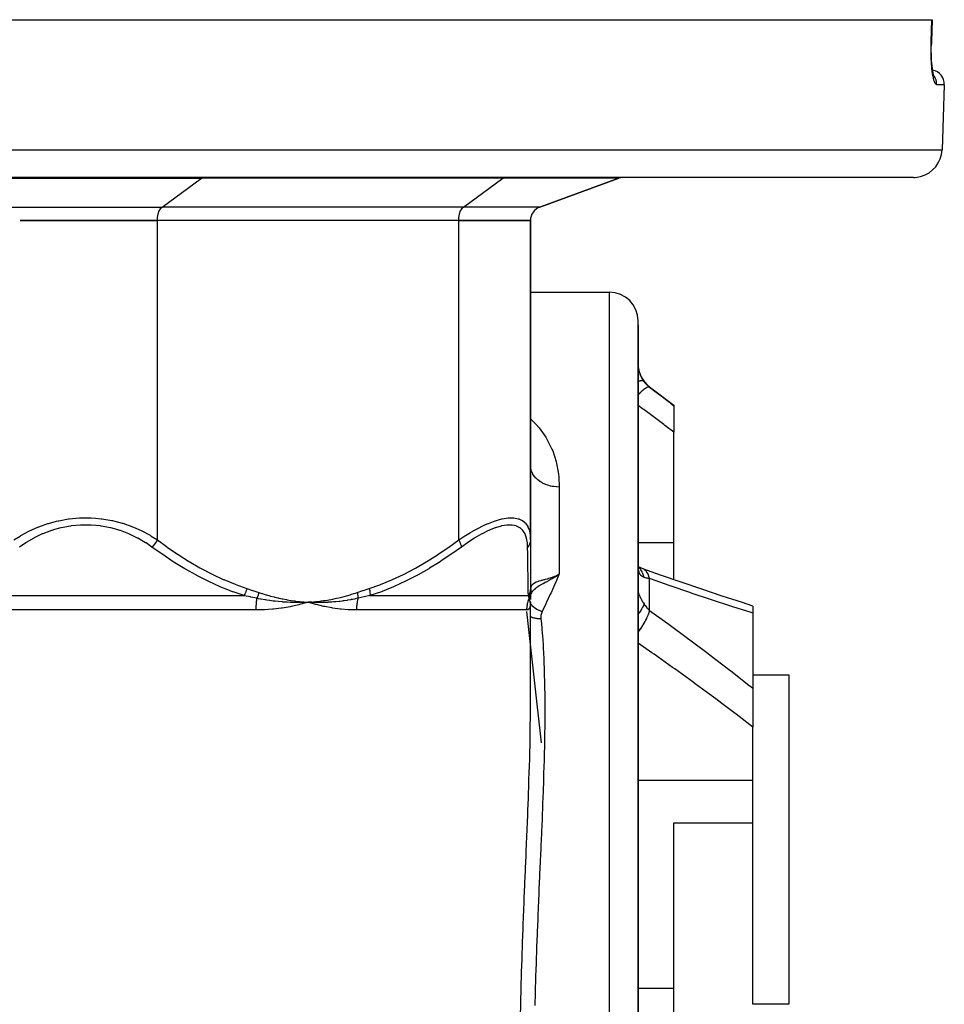
# Model space of a CAD drawing. Units: millimetres. Extents: x -250 to 420, y -273 to 273.
# Drawn here: x -5 to 60, y -202 to -133 of the extents above; entities that cross this region are included whole.
import ezdxf

# ---------------------------------------------------------------- set-up
doc = ezdxf.new("R2010")
doc.units = ezdxf.units.MM
doc.linetypes.add('DASHED', pattern=[9.652, 8.128, -1.524])
doc.layers.add('nevidi', color=4, linetype='DASHED')

msp = doc.modelspace()

# ---------------------------------------------------------------- linework, layer by layer
at = {"color": 2}
for p, q in [((-58.982, -133), (58.983, -133)), ((59, -133), (58.947, -134.534)), ((58.948, -134.534), (59, -133)), ((58.983, -133), (59, -133)), ((58.946, -134.534), (58.941, -134.721)), ((58.947, -134.534), (58.946, -134.534)), ((59.131, -136.994), (59.103, -136.936)), ((59.842, -137.535), (59.684, -142.07)), ((59.842, -137.535), (59.684, -142.07)), ((57.685, -144), (-57.684, -144)), ((23.481, -143.985), (23.481, -143.986)), ((28.481, -143.985), (28.481, -143.986)), ((37.159, -144.06), (31.659, -146.062)), ((31.659, -146.062), (37.159, -144.06)), ((-4.574, -147), (5.001, -147)), ((5.001, -147), (-4.574, -147)), ((26.001, -147), (5.001, -147)), ((26.001, -147), (5.001, -147)), ((26.001, -147), (31.001, -147)), ((31.001, -147), (26.001, -147)), ((31.001, -147), (31.001, -169.276)), ((31.001, -169.276), (31.001, -147)), ((31.001, -152), (36.501, -152)), ((38.501, -154.281), (38.5, -154.286)), ((38.501, -208), (38.501, -154)), ((38.501, -154.281), (38.501, -154)), ((38.501, -154.275), (38.501, -154.281)), ((38.501, -154.275), (38.501, -154.281)), ((38.501, -154.281), (38.501, -166.125)), ((38.501, -154.281), (38.501, -154.322)), ((39.301, -158.6), (41.001, -159.875)), ((41.001, -159.875), (41.001, -159.917)), ((41.001, -159.917), (41.001, -161.753)), ((41.001, -169.467), (41.001, -161.753)), ((38.501, -166.125), (38.501, -166.314)), ((38.501, -166.125), (38.501, -166.314)), ((38.501, -166.125), (38.501, -173.904)), ((31.001, -169.276), (31.001, -172.663)), ((41.001, -172.053), (41.001, -169.467)), ((31.001, -171.217), (31.001, -171.241)), ((31.001, -171.641), (31.001, -171.662)), ((38.502, -171.118), (38.501, -171.036)), ((38.533, -171.162), (38.505, -171.146)), ((38.526, -171.207), (38.512, -171.192)), ((38.523, -171.226), (38.515, -171.213)), ((38.792, -171.266), (38.715, -171.242)), ((32.737, -171.796), (33.001, -171.673)), ((32.739, -171.799), (33.001, -171.673)), ((32.741, -171.802), (33.001, -171.673)), ((32.741, -171.802), (33.001, -171.673)), ((32.743, -171.805), (33.001, -171.673)), ((32.743, -171.805), (33.001, -171.673)), ((32.744, -171.809), (33.001, -171.673)), ((32.746, -171.812), (33.001, -171.673)), ((32.748, -171.815), (33.001, -171.673)), ((32.749, -171.819), (33.001, -171.673)), ((32.751, -171.822), (33.001, -171.673)), ((32.753, -171.825), (33.001, -171.673)), ((32.754, -171.829), (33.001, -171.673)), ((32.756, -171.832), (33.001, -171.673)), ((32.813, -171.76), (32.959, -171.693)), ((31, -172.998), (30.997, -173.015)), ((30.999, -173.047), (31.02, -173)), ((31.001, -172.371), (31.001, -172.389)), ((31.001, -172.663), (31.001, -172.943)), ((31.001, -172.795), (31.001, -172.801)), ((31.001, -172.94), (31.001, -173.002)), ((31.001, -172.943), (31.001, -173.441)), ((31.01, -172.958), (31.002, -172.991)), ((31.016, -172.863), (31.01, -172.911)), ((31.01, -172.914), (31.01, -172.917)), ((32.001, -172.422), (32.001, -172.421)), ((32.001, -172.421), (32.001, -172.422)), ((15.771, -173.608), (15.501, -173.627)), ((15.771, -173.611), (15.501, -173.627)), ((15.771, -173.614), (15.501, -173.627)), ((15.771, -173.617), (15.501, -173.627)), ((15.771, -173.62), (15.501, -173.627)), ((15.771, -173.62), (15.501, -173.627)), ((15.772, -173.623), (15.501, -173.627)), ((15.772, -173.623), (15.501, -173.627)), ((15.772, -173.626), (15.501, -173.627)), ((15.772, -173.629), (15.501, -173.627)), ((15.772, -173.633), (15.501, -173.627)), ((15.772, -173.636), (15.501, -173.627)), ((16.013, -173.771), (15.501, -173.627)), ((30.991, -173.074), (30.993, -173.07)), ((31, -173.055), (31.008, -173.039)), ((31.001, -173.627), (31, -173.632)), ((31.001, -173.148), (31.001, -173.086)), ((31.001, -173.086), (31.001, -173.09)), ((31.001, -173.159), (31.001, -173.09)), ((31.001, -173.298), (31.001, -173.29)), ((31.001, -173.352), (31.001, -173.297)), ((31.001, -173.36), (31.001, -173.355)), ((31.001, -173.606), (31.001, -173.589)), ((31.001, -173.589), (31.001, -173.6)), ((31.001, -173.604), (31.001, -173.589)), ((31.001, -173.618), (31.001, -173.608)), ((31.001, -180.632), (31.001, -173.627)), ((31.775, -183.427), (30.739, -174.271)), ((38.501, -173.736), (38.501, -173.904)), ((38.501, -173.736), (38.501, -173.904)), ((38.501, -173.904), (38.501, -202.5)), ((46.501, -173.886), (46.501, -174.38)), ((46.501, -174.38), (46.501, -179.616)), ((46.501, -178.678), (49.001, -178.678)), ((49.001, -178.678), (49.001, -201.66)), ((46.501, -179.616), (46.501, -182.329)), ((32.001, -181.253), (32.001, -181.233)), ((32.001, -181.233), (32.001, -181.253)), ((46.501, -186.04), (46.501, -182.329)), ((31.501, -183.962), (31.501, -183.955)), ((46.501, -189.012), (46.501, -186.04)), ((41.001, -189.012), (46.501, -189.012)), ((41.001, -200.523), (41.001, -189.012)), ((46.501, -201.66), (46.501, -189.012)), ((41.001, -203.842), (41.001, -200.523)), ((49.001, -201.66), (46.501, -201.66))]:
    msp.add_line(p, q, dxfattribs=at)
for points in [[(59.084, -136.86), (59.057, -136.725), (59.033, -136.573), (59.011, -136.408), (58.991, -136.231), (58.974, -136.04), (58.96, -135.838), (58.949, -135.628), (58.942, -135.41), (58.938, -135.185), (58.938, -134.955), (58.941, -134.722), (58.946, -134.534)], [(59.145, -137.046), (59.116, -136.967), (59.088, -136.871), (59.062, -136.758)], [(38.539, -171.32), (38.522, -171.252), (38.509, -171.178), (38.502, -171.121)], [(38.792, -171.266), (38.648, -171.21), (38.509, -171.147), (38.505, -171.145)], [(38.541, -171.282), (38.52, -171.228), (38.51, -171.198)], [(46.501, -173.886), (45.768, -173.652), (44.357, -173.193), (42.937, -172.719), (41.509, -172.23), (40.073, -171.728), (38.843, -171.288)], [(33.001, -171.673), (32.836, -171.784), (32.792, -171.813), (32.769, -171.828), (32.758, -171.835)], [(31.01, -172.914), (31.002, -172.995), (30.999, -173.036)], [(31.001, -172.971), (31.003, -172.886), (31.003, -172.882)], [(31.001, -173.002), (31.001, -172.987), (31.001, -172.987), (31.001, -172.971), (31.001, -172.971)], [(15.501, -173.627), (15.236, -173.638), (15.205, -173.639), (14.955, -173.645), (14.94, -173.645), (14.908, -173.645), (14.89, -173.646)], [(16.081, -173.789), (16.013, -173.771), (15.501, -173.627)], [(15.801, -173.639), (15.772, -173.639), (15.558, -173.63), (15.529, -173.628), (15.501, -173.627)], [(31, -173.639), (30.999, -173.645), (30.998, -173.645), (30.998, -173.645), (30.998, -173.646)]]:
    msp.add_lwpolyline(points, dxfattribs=at)
for centre, radius, start, end in [((58.843, -137.5), 1, 358, 79.48386), ((57.685, -142), 2, 284.66667, 358), ((37.501, -145), 1, 92.5, 110), ((37.501, -145), 1, 92.49462, 110), ((57.685, -142), 2, 270, 284.61538), ((32.001, -147.002), 1, 110, 179.94739), ((36.501, -154), 2, 0, 90), ((40.501, -157), 2, 180, 233.1301)]:
    msp.add_arc(centre, radius, start, end, dxfattribs=at)
at = {"layer": 'nevidi', "color": 7, "linetype": 'Continuous'}
for p, q in [((58.933, -134.533), (58.931, -134.533)), ((58.946, -134.534), (58.945, -134.534)), ((58.841, -136.649), (58.839, -136.649)), ((59.085, -136.865), (59.084, -136.863)), ((59.842, -137.535), (59.31, -137.535)), ((-59.683, -142.07), (59.684, -142.07)), ((-8.078, -144.06), (8.08, -144.06)), ((5.33, -146.062), (8.08, -144.06)), ((29.08, -144.06), (8.08, -144.06)), ((26.33, -146.062), (29.08, -144.06)), ((37.159, -144.06), (29.08, -144.06)), ((-5.328, -146.062), (5.33, -146.062)), ((26.33, -146.062), (5.33, -146.062)), ((31.659, -146.062), (26.33, -146.062)), ((5.001, -169.276), (5.001, -147)), ((26.001, -169.276), (26.001, -147)), ((36.501, -208), (36.501, -152)), ((38.431, -158.251), (38.429, -158.252)), ((39.301, -158.625), (39.301, -158.6)), ((33.001, -165.589), (33.001, -171.673)), ((38.5, -169.467), (41.001, -169.467)), ((39.301, -174.198), (39.301, -171.975)), ((31.006, -172.979), (31.001, -173)), ((31.009, -172.789), (31.01, -172.911)), ((-11.038, -173.163), (11.039, -173.163)), ((19.816, -173.163), (30.855, -173.163)), ((30.99, -173.637), (30.986, -173.626)), ((30.995, -173.645), (30.992, -173.64)), ((30.993, -173.076), (30.993, -173.077)), ((30.998, -173.646), (30.995, -173.645)), ((30.996, -173.698), (30.998, -173.701)), ((31.008, -173.051), (31, -173.065)), ((31.001, -173.627), (31.001, -173.632)), ((11.861, -174.163), (-11.859, -174.163)), ((30.735, -174.163), (18.875, -174.163)), ((38.501, -186.04), (46.501, -186.04)), ((38.501, -200.523), (41.001, -200.523))]:
    msp.add_line(p, q, dxfattribs=at)
for points in [[(58.931, -134.535), (58.957, -133.767), (58.983, -133)], [(59.31, -137.535), (59.288, -137.53), (59.283, -137.528), (59.253, -137.506), (59.248, -137.5), (59.219, -137.46), (59.214, -137.452), (59.185, -137.393), (59.18, -137.382), (59.151, -137.306), (59.147, -137.292), (59.119, -137.199), (59.114, -137.183), (59.088, -137.074), (59.084, -137.055), (59.059, -136.93), (59.055, -136.908), (59.031, -136.769), (59.028, -136.745), (59.006, -136.592), (59.003, -136.566), (58.984, -136.401), (58.981, -136.373), (58.965, -136.196), (58.962, -136.167), (58.949, -135.979), (58.947, -135.948), (58.936, -135.752), (58.935, -135.719), (58.927, -135.517), (58.926, -135.484), (58.922, -135.275), (58.922, -135.24), (58.921, -135.027), (58.921, -134.991), (58.924, -134.774), (58.925, -134.738), (58.931, -134.535)], [(58.931, -134.535), (58.932, -134.535), (58.938, -134.535), (58.945, -134.535), (58.946, -134.535)], [(59.31, -137.535), (59.311, -137.5), (59.31, -137.452), (59.308, -137.426), (59.303, -137.373), (59.296, -137.327), (59.291, -137.301), (59.279, -137.248), (59.266, -137.204), (59.259, -137.18), (59.24, -137.128), (59.222, -137.086), (59.211, -137.063), (59.185, -137.013), (59.163, -136.975), (59.149, -136.953), (59.117, -136.906), (59.091, -136.872), (59.086, -136.866)], [(8.08, -144.06), (8.1, -144.046), (8.164, -144.015), (8.229, -144.001)], [(29.08, -144.06), (29.1, -144.046), (29.164, -144.015), (29.229, -144.001)], [(5.001, -147.001), (5.001, -146.961), (5.005, -146.875), (5.008, -146.835), (5.017, -146.751), (5.022, -146.712), (5.036, -146.63), (5.044, -146.593), (5.064, -146.516), (5.074, -146.481), (5.098, -146.409), (5.11, -146.377), (5.139, -146.312), (5.153, -146.283), (5.185, -146.226), (5.201, -146.201), (5.237, -146.152), (5.254, -146.132), (5.293, -146.093), (5.311, -146.076), (5.33, -146.062)], [(26.001, -147.001), (26.001, -146.961), (26.005, -146.875), (26.008, -146.835), (26.017, -146.751), (26.022, -146.712), (26.036, -146.63), (26.044, -146.593), (26.064, -146.516), (26.074, -146.481), (26.098, -146.409), (26.11, -146.377), (26.139, -146.312), (26.153, -146.283), (26.185, -146.226), (26.201, -146.201), (26.237, -146.152), (26.254, -146.132), (26.293, -146.093), (26.311, -146.076), (26.33, -146.062)], [(38.502, -157.078), (38.502, -157.09), (38.506, -157.164), (38.507, -157.176), (38.515, -157.251), (38.516, -157.263), (38.52, -157.288), (38.527, -157.338), (38.529, -157.351), (38.544, -157.426), (38.546, -157.438), (38.565, -157.514), (38.568, -157.526), (38.576, -157.556), (38.589, -157.601), (38.593, -157.613), (38.618, -157.686), (38.622, -157.698), (38.65, -157.77), (38.655, -157.782), (38.669, -157.816), (38.686, -157.853), (38.691, -157.864), (38.725, -157.934), (38.731, -157.945), (38.768, -158.013), (38.774, -158.024), (38.797, -158.062), (38.814, -158.09), (38.821, -158.1), (38.863, -158.164), (38.87, -158.174), (38.914, -158.235)], [(38.913, -158.234), (38.878, -158.206), (38.871, -158.203), (38.869, -158.202), (38.868, -158.202), (38.819, -158.187), (38.807, -158.185), (38.797, -158.184), (38.793, -158.183), (38.742, -158.182), (38.728, -158.182), (38.698, -158.185), (38.694, -158.185), (38.65, -158.192), (38.633, -158.195), (38.578, -158.207), (38.572, -158.208), (38.541, -158.216), (38.522, -158.222), (38.501, -158.229)], [(38.914, -158.235), (38.956, -158.289), (38.988, -158.327), (38.998, -158.34), (39.082, -158.431), (39.094, -158.443), (39.146, -158.493), (39.183, -158.528), (39.196, -158.539), (39.292, -158.618), (39.301, -158.625)], [(39.301, -158.625), (39.258, -158.614), (39.256, -158.614), (39.254, -158.614), (39.252, -158.614), (39.194, -158.623), (39.191, -158.624), (39.182, -158.627), (39.179, -158.628), (39.114, -158.655), (39.11, -158.657), (39.09, -158.668), (39.087, -158.67), (39.02, -158.71), (39.015, -158.713), (38.982, -158.736), (38.977, -158.739), (38.912, -158.787), (38.907, -158.791), (38.858, -158.83), (38.853, -158.834), (38.792, -158.885), (38.787, -158.89), (38.72, -158.949), (38.715, -158.954), (38.662, -159.003), (38.657, -159.008), (38.572, -159.09), (38.566, -159.096), (38.525, -159.138), (38.519, -159.144), (38.501, -159.162)], [(39.301, -158.625), (39.941, -159.111), (40.014, -159.166), (40.682, -159.675), (40.754, -159.73), (41.001, -159.917)], [(41.001, -161.753), (40.373, -161.287), (40.293, -161.228), (39.634, -160.739), (39.554, -160.68), (38.894, -160.192), (38.814, -160.133), (38.501, -159.902)], [(31.001, -160.827), (31.484, -161.318), (31.502, -161.338), (31.603, -161.458), (32.07, -162.111), (32.149, -162.241), (32.496, -162.937), (32.552, -163.074), (32.786, -163.804), (32.821, -163.947), (32.932, -164.552), (32.952, -164.712), (32.968, -164.863), (33.001, -165.589)], [(33.001, -165.589), (32.837, -165.584), (32.821, -165.583), (32.813, -165.583), (32.626, -165.562), (32.61, -165.56), (32.548, -165.55), (32.418, -165.524), (32.402, -165.52), (32.291, -165.491), (32.217, -165.468), (32.202, -165.463), (32.047, -165.406), (32.025, -165.397), (32.011, -165.391), (31.844, -165.31), (31.831, -165.303), (31.821, -165.298), (31.676, -165.21), (31.664, -165.201), (31.615, -165.167), (31.524, -165.096), (31.513, -165.087), (31.435, -165.017), (31.388, -164.971), (31.379, -164.961), (31.282, -164.849), (31.271, -164.835), (31.263, -164.824), (31.174, -164.691), (31.167, -164.68), (31.161, -164.668), (31.097, -164.539), (31.092, -164.528), (31.072, -164.477), (31.043, -164.383), (31.039, -164.371), (31.019, -164.277), (31.01, -164.223), (31.009, -164.21), (31.001, -164.075)], [(-4.999, -169.276), (-4.574, -169.005), (-4.552, -168.993), (-4.521, -168.974), (-3.95, -168.664), (-3.916, -168.648), (-3.328, -168.384), (-3.308, -168.376), (-3.272, -168.362), (-2.626, -168.132), (-2.588, -168.121), (-2.022, -167.967), (-1.917, -167.943), (-1.878, -167.935), (-1.185, -167.812), (-1.145, -167.807), (-0.678, -167.758), (-0.43, -167.743), (-0.388, -167.741), (0.332, -167.738), (0.373, -167.74), (0.679, -167.758), (1.083, -167.799), (1.124, -167.804), (1.826, -167.923), (1.866, -167.932), (2.023, -167.967), (2.543, -168.107), (2.581, -168.118), (3.227, -168.343), (3.263, -168.358), (3.33, -168.384), (3.877, -168.628), (3.912, -168.645), (4.488, -168.954), (4.52, -168.973), (4.575, -169.005), (5.001, -169.276)], [(26.001, -169.276), (26.435, -168.992), (26.465, -168.974), (26.816, -168.76), (26.981, -168.664), (27.011, -168.648), (27.519, -168.376), (27.548, -168.362), (27.863, -168.212), (28.044, -168.132), (28.072, -168.121), (28.541, -167.943), (28.567, -167.935), (28.784, -167.869), (29.007, -167.812), (29.031, -167.807), (29.438, -167.743), (29.46, -167.741), (29.562, -167.734), (29.822, -167.738), (29.841, -167.74), (30.151, -167.799), (30.168, -167.804), (30.183, -167.809), (30.428, -167.923), (30.442, -167.932), (30.634, -168.093), (30.648, -168.107), (30.658, -168.118), (30.811, -168.343), (30.818, -168.358), (30.909, -168.583), (30.922, -168.628), (30.927, -168.645), (30.984, -168.954), (30.986, -168.973), (31.001, -169.276)], [(4.621, -169.776), (4.206, -169.491), (4.177, -169.473), (3.645, -169.161), (3.614, -169.145), (3.047, -168.872), (3.014, -168.858), (2.418, -168.63), (2.384, -168.618), (2.171, -168.551), (1.759, -168.44), (1.723, -168.432), (1.076, -168.309), (1.038, -168.304), (0.382, -168.242), (0.344, -168.24), (-0.32, -168.239), (-0.358, -168.241), (-1.021, -168.302), (-1.058, -168.307), (-1.699, -168.427), (-1.735, -168.435), (-2.17, -168.551), (-2.356, -168.609), (-2.39, -168.621), (-2.989, -168.847), (-3.022, -168.862), (-3.587, -169.131), (-3.618, -169.148), (-4.148, -169.455), (-4.177, -169.474), (-4.62, -169.776)], [(30.804, -169.776), (30.787, -169.491), (30.785, -169.473), (30.73, -169.161), (30.726, -169.145), (30.629, -168.872), (30.622, -168.858), (30.48, -168.63), (30.471, -168.618), (30.41, -168.551), (30.281, -168.44), (30.268, -168.432), (30.029, -168.309), (30.014, -168.304), (29.729, -168.242), (29.711, -168.24), (29.38, -168.239), (29.359, -168.241), (28.986, -168.302), (28.964, -168.307), (28.561, -168.427), (28.537, -168.435), (28.24, -168.551), (28.107, -168.609), (28.082, -168.621), (27.627, -168.847), (27.601, -168.862), (27.135, -169.131), (27.109, -169.148), (26.635, -169.455), (26.608, -169.474), (26.183, -169.776)], [(5.001, -169.276), (4.994, -169.288), (4.945, -169.37), (4.939, -169.379), (4.927, -169.397), (4.872, -169.478), (4.866, -169.487), (4.854, -169.504), (4.794, -169.582), (4.787, -169.591), (4.774, -169.607), (4.711, -169.681), (4.703, -169.689), (4.69, -169.704), (4.624, -169.773), (4.621, -169.776)], [(5.001, -169.276), (5.645, -169.746), (5.686, -169.775), (6.405, -170.267), (6.447, -170.295), (7.178, -170.758), (7.22, -170.784), (7.964, -171.217), (8.007, -171.241), (8.764, -171.641), (8.807, -171.662), (9.579, -172.027), (9.623, -172.046), (10.411, -172.371), (10.456, -172.389), (11.234, -172.663)], [(19.768, -172.663), (20.499, -172.406), (20.545, -172.389), (21.333, -172.066), (21.378, -172.046), (22.15, -171.684), (22.194, -171.662), (22.952, -171.264), (22.995, -171.241), (23.739, -170.809), (23.781, -170.784), (24.513, -170.322), (24.554, -170.295), (25.274, -169.804), (25.315, -169.775), (26.001, -169.276)], [(26.001, -169.276), (26.003, -169.279), (26.046, -169.362), (26.055, -169.379), (26.059, -169.389), (26.096, -169.469), (26.103, -169.487), (26.106, -169.496), (26.135, -169.574), (26.141, -169.591), (26.143, -169.599), (26.164, -169.674), (26.168, -169.689), (26.17, -169.697), (26.182, -169.766), (26.183, -169.776)], [(31.001, -169.276), (31.001, -169.288), (30.994, -169.37), (30.993, -169.379), (30.99, -169.397), (30.971, -169.478), (30.968, -169.487), (30.963, -169.504), (30.931, -169.582), (30.927, -169.591), (30.919, -169.607), (30.876, -169.681), (30.871, -169.689), (30.86, -169.704), (30.806, -169.773), (30.804, -169.776)], [(11.039, -173.163), (10.287, -172.906), (10.239, -172.889), (9.911, -172.764), (9.428, -172.566), (9.38, -172.546), (8.586, -172.185), (8.54, -172.162), (7.759, -171.764), (7.715, -171.741), (6.948, -171.309), (6.905, -171.284), (6.221, -170.866), (6.151, -170.822), (6.109, -170.795), (5.368, -170.304), (5.326, -170.275), (4.621, -169.776)], [(26.183, -169.776), (25.527, -170.246), (25.485, -170.275), (24.753, -170.767), (24.71, -170.794), (24.599, -170.866), (23.965, -171.258), (23.921, -171.284), (23.163, -171.716), (23.119, -171.741), (22.345, -172.14), (22.3, -172.162), (21.512, -172.526), (21.466, -172.546), (20.939, -172.764), (20.66, -172.871), (20.613, -172.889), (19.816, -173.163)], [(30.855, -173.163), (30.851, -172.906), (30.851, -172.889), (30.849, -172.764), (30.846, -172.566), (30.845, -172.546), (30.84, -172.185), (30.839, -172.162), (30.833, -171.764), (30.833, -171.741), (30.826, -171.309), (30.826, -171.284), (30.819, -170.866), (30.819, -170.822), (30.818, -170.795), (30.811, -170.304), (30.811, -170.275), (30.804, -169.776)], [(38.914, -171.887), (38.877, -171.874), (38.87, -171.871), (38.828, -171.851), (38.821, -171.847), (38.796, -171.833), (38.781, -171.823), (38.774, -171.818), (38.737, -171.789), (38.731, -171.784), (38.697, -171.75), (38.691, -171.744), (38.669, -171.717), (38.66, -171.705), (38.655, -171.698), (38.626, -171.654), (38.622, -171.646), (38.597, -171.597), (38.593, -171.588), (38.576, -171.547), (38.571, -171.534), (38.568, -171.524), (38.549, -171.465), (38.547, -171.455), (38.532, -171.39), (38.53, -171.379), (38.52, -171.32), (38.518, -171.31), (38.516, -171.298), (38.508, -171.223), (38.507, -171.211), (38.502, -171.131), (38.502, -171.118)], [(38.914, -171.887), (38.885, -171.766), (38.878, -171.74), (38.868, -171.71), (38.865, -171.701), (38.829, -171.605), (38.819, -171.58), (38.793, -171.525), (38.789, -171.517), (38.756, -171.456), (38.742, -171.433), (38.694, -171.36), (38.689, -171.354), (38.666, -171.323), (38.65, -171.303), (38.572, -171.219), (38.567, -171.213), (38.56, -171.206), (38.541, -171.189), (38.507, -171.162)], [(38.912, -171.327), (38.853, -171.293), (38.845, -171.289), (38.797, -171.268)], [(39.301, -171.975), (39.26, -171.828), (39.258, -171.821), (39.252, -171.804), (39.248, -171.793), (39.197, -171.67), (39.194, -171.664), (39.179, -171.635), (39.174, -171.626), (39.117, -171.533), (39.114, -171.528), (39.087, -171.492), (39.081, -171.484), (39.024, -171.419), (39.019, -171.415), (38.978, -171.377), (38.971, -171.371), (38.917, -171.33)], [(32.758, -171.835), (32.642, -171.906), (32.551, -171.961), (32.518, -171.981), (32.51, -171.985), (32.452, -172.018), (32.316, -172.095), (32.286, -172.111), (32.284, -172.112), (32.268, -172.122), (32.261, -172.125), (32.092, -172.217), (32.091, -172.217), (32.062, -172.233), (32.026, -172.252), (31.923, -172.307), (31.883, -172.329), (31.854, -172.345), (31.808, -172.37), (31.765, -172.394), (31.688, -172.438), (31.663, -172.453), (31.646, -172.462), (31.618, -172.479), (31.609, -172.485), (31.513, -172.545), (31.49, -172.56), (31.483, -172.565), (31.43, -172.602), (31.36, -172.654), (31.358, -172.656), (31.338, -172.672), (31.272, -172.728), (31.249, -172.749), (31.222, -172.775), (31.205, -172.792), (31.191, -172.807), (31.15, -172.852), (31.135, -172.87), (31.106, -172.906), (31.092, -172.925), (31.062, -172.966), (31.016, -173.037)], [(31.02, -172.685), (31.042, -172.581), (31.049, -172.559), (31.072, -172.498), (31.093, -172.457), (31.103, -172.439), (31.161, -172.364), (31.168, -172.356), (31.182, -172.342), (31.271, -172.275), (31.282, -172.268), (31.29, -172.264), (31.402, -172.209), (31.425, -172.2), (31.435, -172.196), (31.56, -172.153), (31.588, -172.145), (31.615, -172.137), (31.747, -172.1), (31.779, -172.091), (31.821, -172.08), (31.958, -172.044), (31.993, -172.035), (32.047, -172.02), (32.187, -171.981), (32.226, -171.97), (32.291, -171.951), (32.436, -171.904), (32.476, -171.891), (32.548, -171.865), (32.695, -171.81), (32.736, -171.793), (32.813, -171.76)], [(33.001, -171.673), (32.966, -171.753), (32.762, -172.225), (32.729, -172.299), (32.682, -172.405), (32.433, -172.958), (32.384, -173.065), (32.125, -173.623), (32.073, -173.731), (31.817, -174.265)], [(39.301, -171.975), (39.209, -171.959), (39.196, -171.957), (39.146, -171.946), (39.105, -171.938), (39.094, -171.935), (39.009, -171.914), (38.998, -171.911), (38.956, -171.9), (38.92, -171.889), (38.914, -171.887)], [(46.501, -174.38), (46.377, -174.341), (45.116, -173.942), (44.962, -173.893), (43.692, -173.48), (43.537, -173.429), (42.259, -173.002), (42.104, -172.949), (40.818, -172.509), (40.663, -172.455), (39.371, -172.001), (39.301, -171.975)], [(11.234, -172.663), (11.233, -172.666), (11.206, -172.764), (11.203, -172.773), (11.199, -172.788), (11.198, -172.791), (11.171, -172.87), (11.168, -172.879), (11.153, -172.92), (11.152, -172.922), (11.131, -172.974), (11.127, -172.982), (11.099, -173.046), (11.098, -173.049), (11.086, -173.073), (11.082, -173.082), (11.039, -173.163)], [(11.234, -172.663), (11.637, -172.795), (11.656, -172.801), (12.068, -172.94), (12.077, -172.943)], [(12.077, -172.943), (12.069, -172.973), (12.068, -172.979), (12.057, -173.016), (12.056, -173.022), (12.048, -173.045), (12.048, -173.047), (12.044, -173.059), (12.042, -173.065), (12.03, -173.102), (12.028, -173.107), (12.015, -173.144), (12.013, -173.15), (12.012, -173.151), (12.012, -173.153), (11.999, -173.186), (11.997, -173.192), (11.982, -173.228), (11.98, -173.233), (11.971, -173.254), (11.97, -173.256), (11.965, -173.269), (11.962, -173.274), (11.946, -173.309), (11.944, -173.314), (11.927, -173.349), (11.927, -173.349)], [(12.077, -172.943), (12.275, -173.008), (12.323, -173.024), (12.558, -173.096), (12.607, -173.111), (12.843, -173.178), (12.892, -173.191), (13.129, -173.253), (13.178, -173.266), (13.416, -173.322), (13.465, -173.334), (13.703, -173.385), (13.753, -173.395), (13.992, -173.441), (14.042, -173.45), (14.282, -173.49), (14.332, -173.498), (14.573, -173.533), (14.623, -173.54), (14.864, -173.57), (14.915, -173.576), (15.157, -173.6), (15.207, -173.604), (15.45, -173.624), (15.501, -173.627)], [(15.501, -173.627), (15.604, -173.62), (15.771, -173.606), (15.874, -173.597), (16.041, -173.581), (16.144, -173.569), (16.31, -173.549), (16.413, -173.536), (16.579, -173.512), (16.682, -173.496), (16.848, -173.469), (16.95, -173.452), (17.116, -173.421), (17.218, -173.401), (17.382, -173.367), (17.484, -173.345), (17.648, -173.308), (17.749, -173.284), (17.913, -173.243), (18.014, -173.217), (18.176, -173.173), (18.277, -173.145), (18.439, -173.097), (18.539, -173.067), (18.7, -173.016), (18.8, -172.984), (18.924, -172.943)], [(18.924, -172.943), (19.327, -172.807), (19.345, -172.801), (19.758, -172.666), (19.768, -172.663)], [(18.924, -172.943), (18.928, -172.958), (18.929, -172.964), (18.937, -172.999), (18.939, -173.005), (18.946, -173.04), (18.947, -173.043), (18.947, -173.045), (18.947, -173.046), (18.954, -173.081), (18.955, -173.086), (18.96, -173.121), (18.961, -173.127), (18.965, -173.149), (18.965, -173.151), (18.966, -173.161), (18.967, -173.167), (18.971, -173.2), (18.972, -173.206), (18.975, -173.24), (18.975, -173.245), (18.976, -173.252), (18.976, -173.254), (18.978, -173.278), (18.978, -173.284), (18.979, -173.316), (18.98, -173.322), (18.98, -173.349)], [(19.768, -172.663), (19.788, -172.755), (19.789, -172.764), (19.794, -172.791), (19.795, -172.794), (19.805, -172.861), (19.806, -172.87), (19.812, -172.922), (19.812, -172.925), (19.816, -172.965), (19.816, -172.974), (19.819, -173.049), (19.82, -173.052), (19.82, -173.065), (19.82, -173.073), (19.817, -173.16), (19.816, -173.163)], [(31.001, -172.663), (31.001, -172.666), (30.995, -172.764), (30.994, -172.773), (30.992, -172.788), (30.992, -172.791), (30.977, -172.87), (30.975, -172.879), (30.964, -172.92), (30.963, -172.922), (30.947, -172.974), (30.944, -172.982), (30.918, -173.046), (30.917, -173.049), (30.905, -173.073), (30.901, -173.082), (30.855, -173.163)], [(31.001, -172.943), (31, -172.973), (31, -172.979), (30.998, -173.016), (30.997, -173.022), (30.995, -173.045), (30.995, -173.047), (30.993, -173.059), (30.992, -173.065), (30.987, -173.102), (30.986, -173.107), (30.978, -173.144), (30.977, -173.15), (30.977, -173.151), (30.976, -173.153), (30.968, -173.186), (30.966, -173.192), (30.955, -173.228), (30.954, -173.233), (30.946, -173.254), (30.946, -173.256), (30.941, -173.269), (30.939, -173.274), (30.925, -173.309), (30.923, -173.314), (30.907, -173.349), (30.906, -173.349)], [(31.003, -172.882), (31.009, -172.791), (31.009, -172.789)], [(31.02, -172.685), (31.023, -172.715), (31.023, -172.721), (31.025, -172.759), (31.025, -172.764), (31.025, -172.802), (31.025, -172.807), (31.025, -172.819), (31.025, -172.822), (31.024, -172.845), (31.023, -172.85), (31.02, -172.888), (31.019, -172.893), (31.015, -172.931), (31.014, -172.936), (31.01, -172.958), (31.009, -172.961), (31.007, -172.973)], [(31.009, -172.789), (31.013, -172.736), (31.013, -172.734), (31.015, -172.721), (31.019, -172.692), (31.019, -172.686), (31.02, -172.685)], [(38.501, -172.862), (38.502, -172.88), (38.502, -172.883), (38.506, -172.909), (38.507, -172.914), (38.515, -172.945), (38.516, -172.95), (38.52, -172.962), (38.527, -172.987), (38.529, -172.993), (38.544, -173.034), (38.546, -173.041), (38.565, -173.087), (38.568, -173.095), (38.576, -173.114), (38.589, -173.145), (38.593, -173.153), (38.618, -173.207), (38.622, -173.216), (38.65, -173.274), (38.655, -173.283), (38.669, -173.311), (38.686, -173.344), (38.691, -173.354), (38.725, -173.417), (38.731, -173.428), (38.768, -173.494), (38.774, -173.505), (38.797, -173.543), (38.814, -173.573), (38.821, -173.584), (38.863, -173.654), (38.87, -173.665), (38.914, -173.735)], [(11.927, -173.349), (11.503, -173.259), (11.484, -173.255), (11.049, -173.165), (11.039, -173.163)], [(11.927, -173.349), (11.917, -173.407), (11.917, -173.412), (11.905, -173.489), (11.905, -173.494), (11.895, -173.571), (11.894, -173.576), (11.89, -173.612), (11.886, -173.655), (11.885, -173.66), (11.878, -173.74), (11.878, -173.745), (11.872, -173.825), (11.871, -173.83), (11.868, -173.885), (11.867, -173.912), (11.866, -173.917), (11.863, -173.998), (11.863, -174.003), (11.861, -174.085), (11.861, -174.09), (11.861, -174.163)], [(15.501, -173.627), (15.437, -173.646), (14.914, -173.789), (14.849, -173.805), (14.314, -173.923), (14.248, -173.936), (13.704, -174.029), (13.637, -174.038), (13.085, -174.104), (13.017, -174.11), (12.458, -174.149), (12.389, -174.152), (11.864, -174.163), (11.861, -174.163)], [(14.89, -173.646), (14.641, -173.645), (14.609, -173.645), (14.367, -173.64), (14.342, -173.639), (14.31, -173.638), (14.282, -173.637), (14.042, -173.626), (14.011, -173.625), (13.78, -173.61), (13.742, -173.607), (13.71, -173.605), (13.678, -173.602), (13.44, -173.581), (13.408, -173.578), (13.198, -173.555), (13.138, -173.548), (13.106, -173.544), (13.078, -173.541), (12.834, -173.508), (12.802, -173.504), (12.623, -173.477), (12.53, -173.462), (12.498, -173.457), (12.483, -173.454), (12.225, -173.408), (12.193, -173.402), (12.053, -173.375), (11.927, -173.349)], [(18.98, -173.349), (18.781, -173.392), (18.751, -173.398), (18.597, -173.428), (18.513, -173.443), (18.483, -173.448), (18.452, -173.454), (18.245, -173.489), (18.215, -173.493), (18.007, -173.524), (17.976, -173.528), (17.946, -173.532), (17.881, -173.541), (17.706, -173.562), (17.676, -173.565), (17.436, -173.59), (17.409, -173.593), (17.405, -173.593), (17.3, -173.602), (17.164, -173.613), (17.134, -173.615), (16.892, -173.629), (16.862, -173.631), (16.799, -173.633), (16.709, -173.637), (16.62, -173.64), (16.59, -173.641), (16.348, -173.645), (16.317, -173.645), (16.172, -173.646), (16.109, -173.645), (16.074, -173.645), (16.045, -173.645), (15.801, -173.639)], [(18.98, -173.349), (18.966, -173.402), (18.965, -173.407), (18.947, -173.484), (18.946, -173.488), (18.93, -173.566), (18.929, -173.571), (18.922, -173.612), (18.916, -173.65), (18.915, -173.655), (18.903, -173.735), (18.903, -173.74), (18.893, -173.821), (18.892, -173.826), (18.887, -173.885), (18.885, -173.907), (18.885, -173.912), (18.879, -173.994), (18.879, -173.999), (18.876, -174.081), (18.876, -174.086), (18.875, -174.163)], [(19.816, -173.163), (19.417, -173.251), (19.399, -173.255), (18.99, -173.347), (18.98, -173.349)], [(30.906, -173.349), (30.882, -173.407), (30.88, -173.412), (30.851, -173.489), (30.849, -173.494), (30.824, -173.571), (30.822, -173.577), (30.812, -173.612), (30.8, -173.655), (30.798, -173.661), (30.78, -173.74), (30.779, -173.745), (30.763, -173.825), (30.762, -173.831), (30.754, -173.885), (30.751, -173.912), (30.75, -173.917), (30.742, -173.998), (30.741, -174.004), (30.736, -174.085), (30.736, -174.091), (30.735, -174.163)], [(31.001, -173.646), (30.993, -173.789), (30.992, -173.805), (30.971, -173.923), (30.968, -173.936), (30.934, -174.029), (30.929, -174.039), (30.881, -174.104), (30.874, -174.111), (30.813, -174.149), (30.804, -174.152), (30.735, -174.163), (30.735, -174.163)], [(30.906, -173.349), (30.883, -173.259), (30.882, -173.255), (30.856, -173.165), (30.855, -173.163)], [(30.978, -173.605), (30.977, -173.602), (30.97, -173.581), (30.969, -173.578), (30.962, -173.555), (30.96, -173.548), (30.959, -173.544), (30.958, -173.54), (30.949, -173.508), (30.948, -173.504), (30.94, -173.476), (30.936, -173.462), (30.935, -173.457), (30.934, -173.453), (30.922, -173.408), (30.92, -173.402), (30.913, -173.374), (30.906, -173.349)], [(30.985, -173.625), (30.979, -173.61), (30.979, -173.607)], [(31.001, -173.706), (31.031, -173.75), (31.033, -173.752), (31.036, -173.756), (31.036, -173.756), (31.101, -173.832), (31.104, -173.835), (31.107, -173.839), (31.107, -173.839), (31.183, -173.912), (31.186, -173.915), (31.189, -173.918), (31.19, -173.919), (31.274, -173.988), (31.278, -173.991), (31.282, -173.994), (31.283, -173.995), (31.375, -174.059), (31.38, -174.062), (31.382, -174.064), (31.384, -174.065), (31.482, -174.123), (31.488, -174.126), (31.49, -174.128), (31.493, -174.129), (31.595, -174.18), (31.601, -174.183), (31.603, -174.184), (31.606, -174.185), (31.711, -174.229), (31.718, -174.232), (31.72, -174.232), (31.723, -174.234), (31.817, -174.265)], [(18.875, -174.163), (18.872, -174.163), (18.842, -174.163), (18.356, -174.149), (18.29, -174.145), (17.797, -174.104), (17.73, -174.097), (17.23, -174.029), (17.163, -174.018), (16.658, -173.923), (16.59, -173.909), (16.081, -173.789)], [(31.817, -174.265), (31.814, -174.272), (31.79, -174.329), (31.785, -174.341), (31.765, -174.399), (31.762, -174.411), (31.747, -174.47), (31.745, -174.483), (31.735, -174.542), (31.734, -174.555), (31.729, -174.615), (31.729, -174.628), (31.729, -174.688), (31.729, -174.701), (31.733, -174.756)], [(38.914, -173.735), (38.913, -173.737), (38.878, -173.842), (38.871, -173.859), (38.869, -173.863), (38.868, -173.865), (38.819, -173.974), (38.807, -173.996), (38.797, -174.017), (38.793, -174.024), (38.742, -174.113), (38.728, -174.136), (38.698, -174.184), (38.694, -174.191), (38.65, -174.258), (38.633, -174.282), (38.578, -174.357), (38.572, -174.365), (38.541, -174.406), (38.522, -174.43), (38.501, -174.457)], [(39.301, -174.198), (39.258, -174.337), (39.256, -174.341), (39.256, -174.344), (39.252, -174.353), (39.194, -174.507), (39.191, -174.515), (39.185, -174.53), (39.179, -174.543), (39.114, -174.689), (39.11, -174.697), (39.094, -174.732), (39.087, -174.745), (39.02, -174.879), (39.015, -174.888), (38.985, -174.944), (38.978, -174.958), (38.912, -175.076), (38.907, -175.085), (38.862, -175.162), (38.853, -175.176), (38.792, -175.276), (38.787, -175.284), (38.725, -175.382), (38.715, -175.396), (38.662, -175.476), (38.657, -175.484), (38.577, -175.6), (38.567, -175.614), (38.525, -175.673), (38.519, -175.681), (38.501, -175.706)], [(38.914, -173.735), (38.956, -173.799), (38.988, -173.843), (38.998, -173.858), (39.082, -173.966), (39.094, -173.98), (39.146, -174.04), (39.183, -174.082), (39.196, -174.095), (39.292, -174.19), (39.301, -174.198)], [(39.301, -174.198), (40.5, -175.064), (40.656, -175.177), (41.943, -176.124), (42.099, -176.239), (43.378, -177.198), (43.533, -177.315), (44.805, -178.288), (44.96, -178.408), (46.224, -179.397), (46.377, -179.517), (46.501, -179.616)], [(31.001, -174.611), (31.038, -174.632), (31.061, -174.643), (31.068, -174.646), (31.074, -174.649), (31.138, -174.676), (31.151, -174.681), (31.157, -174.683), (31.164, -174.686), (31.241, -174.71), (31.248, -174.712), (31.248, -174.712), (31.276, -174.719), (31.336, -174.732), (31.343, -174.733), (31.366, -174.738), (31.397, -174.743), (31.436, -174.748), (31.444, -174.749), (31.491, -174.754), (31.523, -174.756), (31.539, -174.757), (31.547, -174.758), (31.62, -174.76), (31.645, -174.76), (31.653, -174.76), (31.653, -174.76), (31.733, -174.756)], [(31.733, -174.756), (31.754, -174.965), (31.765, -175.084), (31.826, -175.815), (31.835, -175.935), (31.878, -176.59), (31.883, -176.674), (31.89, -176.795), (31.927, -177.542), (31.933, -177.663), (31.961, -178.418), (31.964, -178.541), (31.984, -179.303), (31.986, -179.429), (31.997, -180.197), (31.998, -180.323), (32.002, -181.1), (32.002, -181.226), (32.002, -181.254), (31.998, -182.01), (31.997, -182.138), (31.986, -182.93), (31.984, -183.059), (31.969, -183.858), (31.966, -183.988), (31.946, -184.794), (31.942, -184.926), (31.918, -185.739), (31.914, -185.873), (31.904, -186.172), (31.886, -186.693), (31.881, -186.827), (31.85, -187.655), (31.845, -187.79), (31.811, -188.626), (31.805, -188.762), (31.77, -189.605), (31.764, -189.742), (31.727, -190.594), (31.721, -190.734), (31.696, -191.298), (31.683, -191.592), (31.677, -191.733), (31.638, -192.595), (31.632, -192.736), (31.594, -193.601), (31.588, -193.743), (31.551, -194.61), (31.545, -194.751), (31.509, -195.621), (31.503, -195.763), (31.47, -196.582), (31.468, -196.634), (31.463, -196.777), (31.43, -197.65), (31.424, -197.793), (31.394, -198.669), (31.389, -198.812), (31.361, -199.69), (31.356, -199.833), (31.331, -200.713), (31.327, -200.857), (31.304, -201.739)], [(46.501, -182.329), (45.329, -181.429), (45.177, -181.313), (44.336, -180.679), (43.913, -180.363), (43.76, -180.249), (42.487, -179.312), (42.333, -179.2), (41.054, -178.276), (40.899, -178.165), (39.612, -177.254), (39.456, -177.144), (38.501, -176.479)], [(30.306, -202.527), (30.325, -201.628), (30.329, -201.48), (30.351, -200.583), (30.355, -200.437), (30.38, -199.541), (30.385, -199.397), (30.413, -198.502), (30.417, -198.358), (30.447, -197.465), (30.452, -197.322), (30.485, -196.431), (30.49, -196.288), (30.524, -195.399), (30.53, -195.256), (30.565, -194.37), (30.571, -194.226), (30.607, -193.344), (30.613, -193.2), (30.65, -192.32), (30.656, -192.176), (30.693, -191.299), (30.699, -191.156), (30.735, -190.284), (30.741, -190.143), (30.777, -189.277), (30.783, -189.137), (30.817, -188.28), (30.822, -188.141), (30.854, -187.292), (30.859, -187.153), (30.889, -186.312), (30.894, -186.174), (30.92, -185.342), (30.924, -185.206), (30.947, -184.38), (30.951, -184.245), (30.97, -183.427), (30.972, -183.294), (30.986, -182.482), (30.988, -182.352), (30.997, -181.546), (30.998, -181.417), (31.001, -180.632)]]:
    msp.add_lwpolyline(points, dxfattribs=at)

doc.saveas('drawing.dxf')
